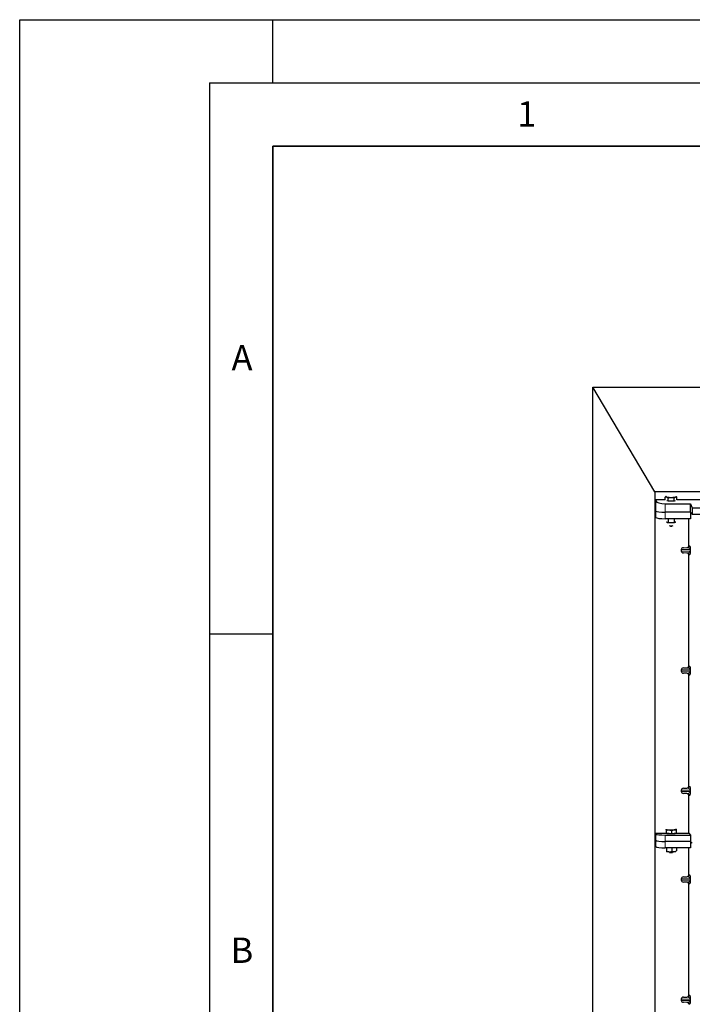
# Model space of a CAD drawing. Units: millimetres. Extents: x 0 to 420, y 0 to 297.
# Drawn here: x 0 to 53, y 219 to 297 of the extents above; entities that cross this region are included whole.
import ezdxf

# ---------------------------------------------------------------- set-up
doc = ezdxf.new("R2010")
doc.units = ezdxf.units.MM
doc.layers.add('LINIEN-DICK', color=7, linetype='Continuous', lineweight=35)
doc.layers.add('LINIEN-DÜNN', color=7, linetype='Continuous')
doc.layers.add('VORLAGE_TEXT', color=7, linetype='Continuous')
doc.styles.add('SLDTEXTSTYLE0', font='TXT', dxfattribs={"width": 0.605})

msp = doc.modelspace()

# ---------------------------------------------------------------- linework, layer by layer
at = {"color": 7, "linetype": 'Continuous', "lineweight": 25}
for p, q in [((45.27694, 66.96536), (45.27694, 267.96536)), ((50.17694, 259.71536), (45.27694, 267.96536)), ((45.27694, 267.96536), (115.27694, 267.96536)), ((50.17694, 259.71536), (50.17694, 76.23347)), ((54.72537, 259.71536), (50.17694, 259.71536)), ((50.21664, 259.10222), (50.99004, 259.10222)), ((50.21664, 259.10222), (50.21664, 257.72855)), ((50.21664, 259.10222), (50.24861, 258.98351)), ((50.99004, 259.07354), (50.99004, 259.2852)), ((51.06395, 259.33413), (51.04822, 259.3254)), ((51.22098, 258.97773), (51.12275, 259.00141)), ((51.22098, 258.97773), (51.22098, 259.22953)), ((51.68286, 258.97773), (51.68286, 259.22953)), ((51.78109, 259.00141), (51.68286, 258.97773)), ((51.85547, 259.32549), (51.83989, 259.33413)), ((51.9138, 259.07354), (51.9138, 259.2852)), ((51.9138, 259.10222), (54.43693, 259.10222)), ((50.24861, 258.18212), (50.21664, 258.23347)), ((50.99575, 258.76106), (52.99341, 258.76106)), ((51.45192, 258.97773), (51.22098, 258.97773)), ((51.68286, 258.97773), (51.45192, 258.97773)), ((52.99341, 258.76106), (53.12692, 258.45238)), ((52.99341, 258.0859), (52.99341, 258.76106)), ((53.12692, 258.45238), (107.46892, 258.45238)), ((53.12692, 258.45238), (53.12692, 257.95238)), ((50.24861, 257.6772), (50.21664, 257.72855)), ((52.99341, 258.0859), (50.99575, 258.0859)), ((52.99343, 257.58098), (50.99575, 257.58098)), ((51.22098, 257.58098), (51.22098, 257.30623)), ((51.68286, 257.58098), (51.68286, 257.30623)), ((52.84586, 255.44712), (52.84586, 257.58098)), ((53.12692, 257.95238), (52.99341, 258.0859)), ((52.99343, 258.08587), (52.99343, 257.58098)), ((53.12692, 257.95238), (107.46892, 257.95238)), ((51.08167, 257.30836), (51.10551, 257.29869)), ((51.10551, 257.29869), (51.08478, 257.30443)), ((51.82202, 257.31), (51.79833, 257.29869)), ((51.81905, 257.30443), (51.79833, 257.29869)), ((52.24684, 255.13997), (52.24684, 255.02967)), ((52.42689, 255.28987), (52.69904, 255.29751)), ((52.69904, 254.87212), (52.42689, 254.87976)), ((52.84586, 245.94712), (52.84586, 254.72251)), ((52.42689, 245.78987), (52.69904, 245.79751)), ((52.24684, 245.63997), (52.24684, 245.52967)), ((52.69904, 245.37212), (52.42689, 245.37976)), ((52.84586, 236.44712), (52.84586, 245.22251)), ((52.24684, 236.13997), (52.24684, 236.02967)), ((52.42689, 236.28987), (52.69904, 236.29751)), ((52.69904, 235.87212), (52.42689, 235.87976)), ((52.84586, 232.73838), (52.84586, 235.72251)), ((50.21664, 232.73838), (51.05192, 232.73838)), ((50.21664, 232.73838), (50.21664, 231.72855)), ((50.21664, 232.73838), (50.24861, 232.68703)), ((50.99575, 232.59081), (52.99343, 232.59081)), ((51.03489, 233.0439), (51.05535, 233.04232)), ((51.05535, 232.75514), (51.04253, 232.76868)), ((51.05192, 232.75876), (51.05192, 232.7327)), ((51.08552, 232.72327), (51.05535, 232.75514)), ((51.08552, 232.72327), (51.08552, 232.97507)), ((51.29889, 232.71098), (51.08552, 232.72327)), ((51.51227, 232.69868), (51.29889, 232.71098)), ((51.51227, 232.69868), (51.51227, 232.95048)), ((51.69546, 232.71825), (51.51227, 232.69868)), ((51.87866, 232.73782), (51.69546, 232.71825)), ((51.84849, 233.05686), (51.84253, 233.05733)), ((51.84262, 233.06153), (51.84849, 233.05686)), ((51.85192, 232.7327), (51.85192, 232.73496)), ((51.87866, 232.73782), (51.87866, 232.98962)), ((51.87866, 232.73838), (52.84586, 232.73838)), ((52.84586, 232.73838), (52.99343, 232.59081)), ((52.99343, 232.59081), (52.99343, 232.0859)), ((50.24861, 232.18212), (50.21664, 232.23347)), ((52.99343, 232.0859), (50.99575, 232.0859)), ((53.12694, 231.95238), (52.99343, 232.0859)), ((52.99343, 232.0859), (52.99343, 231.58098)), ((50.24861, 231.6772), (50.21664, 231.72855)), ((52.99343, 231.58098), (50.99575, 231.58098)), ((51.06915, 231.31577), (51.08552, 231.32276)), ((51.08552, 231.58098), (51.08552, 231.32276)), ((51.51227, 231.58098), (51.51227, 231.29817)), ((51.87571, 231.33605), (51.87866, 231.33731)), ((51.87866, 231.58098), (51.87866, 231.33731)), ((52.84586, 229.44712), (52.84586, 231.58098)), ((52.24684, 229.13997), (52.24684, 229.02967)), ((52.42689, 229.28987), (52.69904, 229.29751)), ((52.69904, 228.87212), (52.42689, 228.87976)), ((52.84586, 219.94712), (52.84586, 228.72251)), ((52.24684, 219.63997), (52.24684, 219.52967)), ((52.42689, 219.78987), (52.69904, 219.79751)), ((52.69904, 219.37212), (52.42689, 219.37976))]:
    msp.add_line(p, q, dxfattribs=at)
at = {"color": 8, "linetype": 'Continuous', "lineweight": 18}
for p, q in [((50.24861, 258.98351), (50.24861, 258.18212)), ((50.99575, 258.0859), (50.99575, 258.76106)), ((50.24861, 258.18212), (50.24861, 257.6772)), ((50.99575, 257.58098), (50.99575, 258.0859)), ((52.24684, 255.13997), (52.96376, 255.13997)), ((52.42689, 255.28987), (52.76288, 255.28987)), ((52.76288, 255.28987), (52.69904, 255.29751)), ((52.84586, 255.44712), (52.90722, 255.43978)), ((52.96376, 255.02967), (52.96376, 255.13997)), ((52.96376, 255.13997), (52.9917, 255.13997)), ((52.9917, 255.13997), (52.9917, 255.02967)), ((52.96376, 255.02967), (52.24684, 255.02967)), ((52.42689, 254.87976), (52.76288, 254.87976)), ((52.69904, 254.87212), (52.76288, 254.87976)), ((52.90722, 254.72985), (52.84586, 254.72251)), ((52.96376, 255.02967), (52.9917, 255.02967)), ((52.42689, 245.78987), (52.76288, 245.78987)), ((52.76288, 245.78987), (52.69904, 245.79751)), ((52.84586, 245.94712), (52.90722, 245.93978)), ((52.24684, 245.63997), (52.96376, 245.63997)), ((52.96376, 245.52967), (52.24684, 245.52967)), ((52.42689, 245.37976), (52.76288, 245.37976)), ((52.69904, 245.37212), (52.76288, 245.37976)), ((52.90722, 245.22985), (52.84586, 245.22251)), ((52.96376, 245.63997), (52.9917, 245.63997)), ((52.96376, 245.52967), (52.96376, 245.63997)), ((52.96376, 245.52967), (52.9917, 245.52967)), ((52.9917, 245.63997), (52.9917, 245.52967)), ((52.84586, 236.44712), (52.90722, 236.43978)), ((52.24684, 236.13997), (52.96376, 236.13997)), ((52.96376, 236.02967), (52.24684, 236.02967)), ((52.42689, 236.28987), (52.76288, 236.28987)), ((52.42689, 235.87976), (52.76288, 235.87976)), ((52.76288, 236.28987), (52.69904, 236.29751)), ((52.69904, 235.87212), (52.76288, 235.87976)), ((52.90722, 235.72985), (52.84586, 235.72251)), ((52.96376, 236.02967), (52.96376, 236.13997)), ((52.96376, 236.13997), (52.9917, 236.13997)), ((52.96376, 236.02967), (52.9917, 236.02967)), ((52.9917, 236.13997), (52.9917, 236.02967)), ((50.24861, 232.68703), (50.24861, 232.18212)), ((50.99575, 232.0859), (50.99575, 232.59081)), ((50.24861, 232.18212), (50.24861, 231.6772)), ((50.99575, 231.58098), (50.99575, 232.0859)), ((52.84586, 229.44712), (52.90722, 229.43978)), ((52.24684, 229.13997), (52.96376, 229.13997)), ((52.96376, 229.02967), (52.24684, 229.02967)), ((52.42689, 229.28987), (52.76288, 229.28987)), ((52.42689, 228.87976), (52.76288, 228.87976)), ((52.76288, 229.28987), (52.69904, 229.29751)), ((52.69904, 228.87212), (52.76288, 228.87976)), ((52.90722, 228.72985), (52.84586, 228.72251)), ((52.96376, 229.02967), (52.96376, 229.13997)), ((52.96376, 229.13997), (52.9917, 229.13997)), ((52.96376, 229.02967), (52.9917, 229.02967)), ((52.9917, 229.13997), (52.9917, 229.02967)), ((52.24684, 219.63997), (52.96376, 219.63997)), ((52.96376, 219.52967), (52.24684, 219.52967)), ((52.42689, 219.78987), (52.76288, 219.78987)), ((52.42689, 219.37976), (52.76288, 219.37976)), ((52.76288, 219.78987), (52.69904, 219.79751)), ((52.69904, 219.37212), (52.76288, 219.37976)), ((52.84586, 219.94712), (52.90722, 219.93978)), ((52.96376, 219.63997), (52.9917, 219.63997)), ((52.96376, 219.52967), (52.96376, 219.63997)), ((52.96376, 219.52967), (52.9917, 219.52967)), ((52.9917, 219.63997), (52.9917, 219.52967)), ((52.90722, 219.22985), (52.84586, 219.22251))]:
    msp.add_line(p, q, dxfattribs=at)
at = {"color": 7, "linetype": 'Continuous', "lineweight": 25, "flags": 128}
for points in [[(51.10551, 259.29274), (51.08237, 259.29927), (51.06555, 259.30617), (51.05534, 259.31331), (51.05192, 259.32058), (51.05534, 259.32784), (51.06555, 259.33499), (51.0717, 259.33787)], [(51.83214, 259.33787), (51.83829, 259.33499), (51.8485, 259.32784), (51.85192, 259.32058), (51.8485, 259.31331), (51.83829, 259.30617), (51.82147, 259.29927), (51.79833, 259.29274)], [(51.39922, 256.99507), (51.45192, 256.99412), (51.50461, 256.99507)], [(51.05535, 233.04232), (51.05192, 233.04958), (51.05533, 233.05685), (51.06395, 233.06314)], [(51.85192, 232.7327), (51.85045, 232.72794), (51.83378, 232.71613), (51.79925, 232.70509), (51.74849, 232.69535), (51.68385, 232.68735), (51.60837, 232.68147), (51.52557, 232.67799), (51.43933, 232.67706), (51.35368, 232.67874), (51.27262, 232.68294), (51.19995, 232.68947), (51.13906, 232.69802), (51.09279, 232.70819), (51.06332, 232.71951), (51.05202, 232.73144), (51.05192, 232.7327)], [(51.84849, 233.05686), (51.85192, 233.0496), (51.8485, 233.04233), (51.8383, 233.03519), (51.82149, 233.02829), (51.79835, 233.02176), (51.76929, 233.01571), (51.7348, 233.01023), (51.69546, 233.00543)]]:
    msp.add_lwpolyline(points, dxfattribs=at)
at = {"color": 7, "linetype": 'Continuous', "lineweight": 25}
for centre, radius, start, end in [((51.41491, 260.97385), 1.70934, 259.5715641, 271.2405572), ((51.48893, 260.97385), 1.70934, 268.7594428, 280.4284359), ((51.41491, 258.97979), 1.70934, 259.5715641, 271.2405572), ((51.44322, 258.45586), 1.42652, 264.1066334, 270.3493493), ((51.48893, 258.97979), 1.70934, 268.7594428, 280.4284359), ((51.46062, 258.45586), 1.42652, 269.6506507, 275.8933666), ((51.27787, 233.57584), 0.57807, 247.3603376, 272.0845951), ((51.44992, 235.57834), 2.58461, 266.6500442, 275.451403), ((51.32546, 232.26502), 0.99029, 255.9338665, 268.4624359), ((51.45192, 232.64634), 1.3937, 262.2263716, 277.7736284), ((51.44992, 233.85528), 2.58461, 266.6500442, 275.451403), ((51.45192, 232.53039), 1.31232, 264.7160076, 275.2839924), ((51.64031, 231.94849), 0.66841, 274.7328947, 285.5104444)]:
    msp.add_arc(centre, radius, start, end, dxfattribs=at)
at = {"color": 8, "linetype": 'Continuous', "lineweight": 18}
for centre, start, end in [((52.75749, 255.4395), 272.0651666, 0.1066636), ((52.75749, 254.73013), 359.8933364, 87.9348334), ((52.75749, 245.9395), 272.0651666, 0.1066636), ((52.75749, 245.23013), 359.8933364, 87.9348334), ((52.75749, 236.4395), 272.0651666, 0.1066636), ((52.75749, 235.73013), 359.8933364, 87.9348334), ((52.75749, 229.4395), 272.0651666, 0.1066636), ((52.75749, 228.73013), 359.8933364, 87.9348334), ((52.75749, 219.9395), 272.0651666, 0.1066636), ((52.75749, 219.23013), 359.8933364, 87.9348334)]:
    msp.add_arc(centre, 0.14973, start, end, dxfattribs=at)
at = {"color": 7, "linetype": 'Continuous', "lineweight": 25}
for centre, major_axis, ratio, start_param, end_param in [((50.99575, 259.00475), (0.75, 0), 0.3249197, 3.22885912, 4.71238898), ((50.99575, 258.1913), (0.75, 0), 0.14054083, 3.22885912, 4.71238898), ((50.99575, 258.1913), (0.75, 0), 0.14054083, 3.22885912, 4.71238898), ((50.99575, 257.68639), (0.75, 0), 0.14054083, 3.22885912, 4.71238898), ((52.4334, 255.13997), (0.18657, 0), 0.80400826, 1.60570291, 3.14159265), ((52.69439, 255.44748), (-0.15042, 0.018), 0.99013075, 1.71941536, 3.25953236), ((52.4334, 255.02967), (0.18657, 0), 0.80400826, 3.14159265, 4.6774824), ((52.69439, 254.72216), (-0.15042, -0.018), 0.99013075, 3.02365294, 4.56376995), ((52.4334, 245.63997), (0.18657, 0), 0.80400826, 1.60570291, 3.14159265), ((52.69439, 245.94748), (-0.15042, 0.018), 0.99013075, 1.71941536, 3.25953236), ((52.4334, 245.52967), (0.18657, 0), 0.80400826, 3.14159265, 4.6774824), ((52.69439, 245.22216), (-0.15042, -0.018), 0.99013075, 3.02365294, 4.56376995), ((52.69439, 236.44748), (-0.15042, 0.018), 0.99013075, 1.71941536, 3.25953236), ((52.4334, 236.13997), (0.18657, 0), 0.80400826, 1.60570291, 3.14159265), ((52.4334, 236.02967), (0.18657, 0), 0.80400826, 3.14159265, 4.6774824), ((52.69439, 235.72216), (-0.15042, -0.018), 0.99013075, 3.02365294, 4.56376995), ((50.99575, 232.69622), (0.75, 0), 0.14054083, 3.22885912, 4.71238898), ((50.99575, 232.1913), (0.75, 0), 0.14054083, 3.22885912, 4.71238898), ((50.99575, 231.68639), (0.75, 0), 0.14054083, 3.22885912, 4.71238898), ((52.69439, 229.44748), (-0.15042, 0.018), 0.99013075, 1.71941536, 3.25953236), ((52.4334, 229.13997), (0.18657, 0), 0.80400826, 1.60570291, 3.14159265), ((52.4334, 229.02967), (0.18657, 0), 0.80400826, 3.14159265, 4.6774824), ((52.69439, 228.72216), (-0.15042, -0.018), 0.99013075, 3.02365294, 4.56376995), ((52.4334, 219.63997), (0.18657, 0), 0.80400826, 1.60570291, 3.14159265), ((52.4334, 219.52967), (0.18657, 0), 0.80400826, 3.14159265, 4.6774824), ((52.69439, 219.94748), (-0.15042, 0.018), 0.99013075, 1.71941536, 3.25953236), ((52.69439, 219.22216), (-0.15042, -0.018), 0.99013075, 3.02365294, 4.56376995)]:
    msp.add_ellipse(centre, major_axis=major_axis, ratio=ratio, start_param=start_param, end_param=end_param, dxfattribs=at)
for points, knots in [([(51.04848, 259.32491), (51.04685, 259.32422), (51.02696, 259.31574), (51.00771, 259.29982), (50.99004, 259.2852)], [0, 0, 0, 0, 0.0821336, 1, 1, 1, 1]), ([(50.99004, 259.2852), (51.00879, 259.29057), (51.04664, 259.3014), (51.08577, 259.29565), (51.10551, 259.29274)], [0, 0, 0, 0, 0.49545796, 1, 1, 1, 1]), ([(51.10551, 259.29274), (51.10825, 259.29204), (51.12897, 259.28673), (51.16805, 259.26958), (51.20323, 259.24296), (51.22098, 259.22953)], [0, 0, 0, 0, 0.07008577, 0.53078223, 1, 1, 1, 1]), ([(51.22098, 259.22953), (51.23516, 259.23348), (51.31032, 259.25441), (51.38849, 259.26021), (51.45192, 259.26491)], [0, 0, 0, 0, 0.188696452, 1, 1, 1, 1]), ([(51.45192, 259.26491), (51.46867, 259.26458), (51.5468, 259.26302), (51.623, 259.24426), (51.68286, 259.22953)], [0, 0, 0, 0, 0.2143775, 1, 1, 1, 1]), ([(51.68286, 259.22953), (51.70161, 259.24394), (51.73946, 259.27302), (51.77859, 259.28613), (51.79833, 259.29274)], [0, 0, 0, 0, 0.49545796, 1, 1, 1, 1]), ([(51.79833, 259.29274), (51.80107, 259.29336), (51.82179, 259.29804), (51.86087, 259.29973), (51.89605, 259.29007), (51.9138, 259.2852)], [0, 0, 0, 0, 0.07008577, 0.53078223, 1, 1, 1, 1]), ([(51.9138, 259.2852), (51.89515, 259.30086), (51.87589, 259.31702), (51.85598, 259.32501), (51.85535, 259.32527)], [0, 0, 0, 0, 0.96859863, 1, 1, 1, 1]), ([(51.10551, 257.29869), (51.10825, 257.29807), (51.12897, 257.29339), (51.16805, 257.2917), (51.20323, 257.30136), (51.22098, 257.30623)], [0, 0, 0, 0, 0.07008577, 0.53078223, 1, 1, 1, 1]), ([(51.22098, 257.30623), (51.25848, 257.29634), (51.33418, 257.27639), (51.41244, 257.27271), (51.45192, 257.27085)], [0, 0, 0, 0, 0.49545796, 1, 1, 1, 1]), ([(51.45192, 257.27085), (51.45739, 257.2709), (51.49885, 257.27122), (51.57701, 257.27894), (51.64736, 257.29708), (51.68286, 257.30623)], [0, 0, 0, 0, 0.07008577, 0.53078223, 1, 1, 1, 1]), ([(51.79833, 257.29869), (51.78783, 257.29668), (51.74874, 257.28922), (51.71069, 257.29904), (51.68286, 257.30623)], [0, 0, 0, 0, 0.26863361, 1, 1, 1, 1]), ([(51.05535, 233.04232), (51.05754, 233.03967), (51.06774, 233.02734), (51.0777, 232.99807), (51.08552, 232.97507)], [0, 0, 0, 0, 0.2143775, 1, 1, 1, 1]), ([(51.08552, 232.97507), (51.12017, 232.98296), (51.19011, 232.99889), (51.26241, 232.9984), (51.29889, 232.99816)], [0, 0, 0, 0, 0.495457963, 1, 1, 1, 1]), ([(51.29889, 232.99816), (51.30395, 232.99782), (51.34225, 232.99529), (51.41446, 232.98341), (51.47947, 232.96152), (51.51227, 232.95048)], [0, 0, 0, 0, 0.07008577, 0.53078223, 1, 1, 1, 1]), ([(51.51227, 232.95048), (51.54202, 232.96355), (51.60207, 232.98992), (51.66414, 233.00023), (51.69546, 233.00543)], [0, 0, 0, 0, 0.49545796, 1, 1, 1, 1]), ([(51.69546, 233.00543), (51.69981, 233.00585), (51.73269, 233.00904), (51.79469, 233.00794), (51.8505, 232.99576), (51.87866, 232.98962)], [0, 0, 0, 0, 0.07008577, 0.53078223, 1, 1, 1, 1]), ([(51.87866, 232.98962), (51.87084, 233.01261), (51.86089, 233.04188), (51.85068, 233.05422), (51.84849, 233.05686)], [0, 0, 0, 0, 0.78562249, 1, 1, 1, 1]), ([(51.08552, 231.32276), (51.12017, 231.31088), (51.19011, 231.28689), (51.26241, 231.27905), (51.29889, 231.27509)], [0, 0, 0, 0, 0.49545796, 1, 1, 1, 1]), ([(51.29889, 231.27509), (51.30395, 231.27484), (51.34225, 231.27295), (51.41446, 231.27652), (51.47947, 231.29091), (51.51227, 231.29817)], [0, 0, 0, 0, 0.070085768, 0.530782234, 1, 1, 1, 1]), ([(51.51227, 231.29817), (51.54202, 231.29146), (51.60207, 231.27792), (51.66414, 231.28087), (51.69546, 231.28236)], [0, 0, 0, 0, 0.49545796, 1, 1, 1, 1]), ([(51.69546, 231.28236), (51.69981, 231.28287), (51.73269, 231.2867), (51.79469, 231.30105), (51.8505, 231.32515), (51.87866, 231.33731)], [0, 0, 0, 0, 0.07008577, 0.53078223, 1, 1, 1, 1])]:
    msp.add_open_spline(points, degree=3, knots=knots, dxfattribs=at)
at = {"color": 8, "linetype": 'Continuous', "lineweight": 18}
for points, knots in [([(52.96376, 255.13997), (52.96358, 255.14462), (52.96319, 255.15446), (52.9589, 255.17475), (52.94835, 255.19901), (52.92949, 255.22405), (52.90445, 255.24617), (52.87291, 255.26502), (52.83772, 255.2788), (52.80014, 255.28756), (52.77523, 255.28911), (52.76288, 255.28987)], [0, 0, 0, 0, 0.02332053, 0.04924062, 0.11530744, 0.21018812, 0.33714952, 0.47881666, 0.65536117, 0.8292081, 1, 1, 1, 1]), ([(52.90722, 255.43978), (52.91773, 255.43486), (52.93826, 255.42525), (52.96224, 255.37124), (52.97773, 255.30631), (52.9857, 255.25386), (52.99077, 255.19773), (52.99141, 255.15821), (52.9917, 255.13997)], [0, 0, 0, 0, 0.31098594, 0.6071606, 0.73262492, 0.83805746, 0.92522937, 1, 1, 1, 1]), ([(52.76288, 254.87976), (52.77523, 254.88053), (52.80014, 254.88208), (52.83772, 254.89084), (52.87291, 254.90461), (52.90445, 254.92347), (52.92949, 254.94559), (52.94835, 254.97063), (52.9589, 254.99489), (52.96319, 255.01518), (52.96358, 255.02502), (52.96376, 255.02967)], [0, 0, 0, 0, 0.170791877, 0.34463879, 0.521180122, 0.662850403, 0.789809568, 0.884692453, 0.950758923, 0.976679122, 1, 1, 1, 1]), ([(52.9917, 255.02967), (52.99141, 255.01143), (52.99077, 254.97191), (52.9857, 254.91578), (52.97773, 254.86333), (52.96224, 254.7984), (52.93826, 254.74439), (52.91773, 254.73478), (52.90722, 254.72985)], [0, 0, 0, 0, 0.07477063, 0.16194254, 0.26737508, 0.3928394, 0.68901406, 1, 1, 1, 1]), ([(52.96376, 245.63997), (52.96358, 245.64462), (52.96319, 245.65446), (52.9589, 245.67475), (52.94835, 245.69901), (52.92949, 245.72405), (52.90445, 245.74617), (52.87291, 245.76502), (52.83772, 245.7788), (52.80014, 245.78756), (52.77523, 245.78911), (52.76288, 245.78987)], [0, 0, 0, 0, 0.023320526, 0.04924062, 0.115307437, 0.210188125, 0.337149517, 0.478816658, 0.655361168, 0.829208103, 1, 1, 1, 1]), ([(52.90722, 245.93978), (52.91773, 245.93486), (52.93826, 245.92525), (52.96224, 245.87124), (52.97773, 245.80631), (52.9857, 245.75386), (52.99077, 245.69773), (52.99141, 245.65821), (52.9917, 245.63997)], [0, 0, 0, 0, 0.31098594, 0.6071606, 0.73262492, 0.83805746, 0.92522937, 1, 1, 1, 1]), ([(52.76288, 245.37976), (52.77523, 245.38053), (52.80014, 245.38208), (52.83772, 245.39084), (52.87291, 245.40461), (52.90445, 245.42347), (52.92949, 245.44559), (52.94835, 245.47063), (52.9589, 245.49489), (52.96319, 245.51518), (52.96358, 245.52502), (52.96376, 245.52967)], [0, 0, 0, 0, 0.170791877, 0.34463879, 0.521180123, 0.662850403, 0.789809568, 0.884692453, 0.950758923, 0.976679122, 1, 1, 1, 1]), ([(52.9917, 245.52967), (52.99141, 245.51143), (52.99077, 245.47191), (52.9857, 245.41578), (52.97773, 245.36333), (52.96224, 245.2984), (52.93826, 245.24439), (52.91773, 245.23478), (52.90722, 245.22985)], [0, 0, 0, 0, 0.074770631, 0.161942541, 0.267375077, 0.392839399, 0.689014056, 1, 1, 1, 1]), ([(52.96376, 236.13997), (52.96358, 236.14462), (52.96319, 236.15446), (52.9589, 236.17475), (52.94835, 236.19901), (52.92949, 236.22405), (52.90445, 236.24617), (52.87291, 236.26502), (52.83772, 236.2788), (52.80014, 236.28756), (52.77523, 236.28911), (52.76288, 236.28987)], [0, 0, 0, 0, 0.023320526, 0.04924062, 0.115307437, 0.210188125, 0.337149517, 0.478816658, 0.655361168, 0.829208103, 1, 1, 1, 1]), ([(52.76288, 235.87976), (52.77523, 235.88053), (52.80014, 235.88208), (52.83772, 235.89084), (52.87291, 235.90461), (52.90445, 235.92347), (52.92949, 235.94559), (52.94835, 235.97063), (52.9589, 235.99489), (52.96319, 236.01518), (52.96358, 236.02502), (52.96376, 236.02967)], [0, 0, 0, 0, 0.17079188, 0.34463879, 0.52118012, 0.6628504, 0.78980957, 0.88469245, 0.95075892, 0.97667912, 1, 1, 1, 1]), ([(52.90722, 236.43978), (52.91773, 236.43486), (52.93826, 236.42525), (52.96224, 236.37124), (52.97773, 236.30631), (52.9857, 236.25386), (52.99077, 236.19773), (52.99141, 236.15821), (52.9917, 236.13997)], [0, 0, 0, 0, 0.310985944, 0.607160601, 0.732624923, 0.838057459, 0.925229369, 1, 1, 1, 1]), ([(52.9917, 236.02967), (52.99141, 236.01143), (52.99077, 235.97191), (52.9857, 235.91578), (52.97773, 235.86333), (52.96224, 235.7984), (52.93826, 235.74439), (52.91773, 235.73478), (52.90722, 235.72985)], [0, 0, 0, 0, 0.07477063, 0.16194254, 0.26737508, 0.3928394, 0.68901406, 1, 1, 1, 1]), ([(52.96376, 229.13997), (52.96358, 229.14462), (52.96319, 229.15446), (52.9589, 229.17475), (52.94835, 229.19901), (52.92949, 229.22405), (52.90445, 229.24617), (52.87291, 229.26502), (52.83772, 229.2788), (52.80014, 229.28756), (52.77523, 229.28911), (52.76288, 229.28987)], [0, 0, 0, 0, 0.02332053, 0.04924062, 0.11530744, 0.21018812, 0.33714952, 0.47881666, 0.65536117, 0.8292081, 1, 1, 1, 1]), ([(52.76288, 228.87976), (52.77523, 228.88053), (52.80014, 228.88208), (52.83772, 228.89084), (52.87291, 228.90461), (52.90445, 228.92347), (52.92949, 228.94559), (52.94835, 228.97063), (52.9589, 228.99489), (52.96319, 229.01518), (52.96358, 229.02502), (52.96376, 229.02967)], [0, 0, 0, 0, 0.170791877, 0.34463879, 0.521180122, 0.662850403, 0.789809568, 0.884692453, 0.950758923, 0.976679122, 1, 1, 1, 1]), ([(52.90722, 229.43978), (52.91773, 229.43486), (52.93826, 229.42525), (52.96224, 229.37124), (52.97773, 229.30631), (52.9857, 229.25386), (52.99077, 229.19773), (52.99141, 229.15821), (52.9917, 229.13997)], [0, 0, 0, 0, 0.31098594, 0.6071606, 0.73262492, 0.83805746, 0.92522937, 1, 1, 1, 1]), ([(52.9917, 229.02967), (52.99141, 229.01143), (52.99077, 228.97191), (52.9857, 228.91578), (52.97773, 228.86333), (52.96224, 228.7984), (52.93826, 228.74439), (52.91773, 228.73478), (52.90722, 228.72985)], [0, 0, 0, 0, 0.07477063, 0.16194254, 0.26737508, 0.3928394, 0.68901406, 1, 1, 1, 1]), ([(52.96376, 219.63997), (52.96358, 219.64462), (52.96319, 219.65446), (52.9589, 219.67475), (52.94835, 219.69901), (52.92949, 219.72405), (52.90445, 219.74617), (52.87291, 219.76502), (52.83772, 219.7788), (52.80014, 219.78756), (52.77523, 219.78911), (52.76288, 219.78987)], [0, 0, 0, 0, 0.02332053, 0.04924062, 0.11530744, 0.21018812, 0.33714952, 0.47881666, 0.65536117, 0.8292081, 1, 1, 1, 1]), ([(52.76288, 219.37976), (52.77523, 219.38053), (52.80014, 219.38208), (52.83772, 219.39084), (52.87291, 219.40461), (52.90445, 219.42347), (52.92949, 219.44559), (52.94835, 219.47063), (52.9589, 219.49489), (52.96319, 219.51518), (52.96358, 219.52502), (52.96376, 219.52967)], [0, 0, 0, 0, 0.170791877, 0.34463879, 0.521180123, 0.662850403, 0.789809568, 0.884692453, 0.950758923, 0.976679122, 1, 1, 1, 1]), ([(52.90722, 219.93978), (52.91773, 219.93486), (52.93826, 219.92525), (52.96224, 219.87124), (52.97773, 219.80631), (52.9857, 219.75386), (52.99077, 219.69773), (52.99141, 219.65821), (52.9917, 219.63997)], [0, 0, 0, 0, 0.31098594, 0.6071606, 0.73262492, 0.83805746, 0.92522937, 1, 1, 1, 1]), ([(52.9917, 219.52967), (52.99141, 219.51143), (52.99077, 219.47191), (52.9857, 219.41578), (52.97773, 219.36333), (52.96224, 219.2984), (52.93826, 219.24439), (52.91773, 219.23478), (52.90722, 219.22985)], [0, 0, 0, 0, 0.07477063, 0.16194254, 0.26737508, 0.3928394, 0.68901406, 1, 1, 1, 1])]:
    msp.add_open_spline(points, degree=3, knots=knots, dxfattribs=at)
at = {"layer": 'LINIEN-DICK'}
for p, q in [((20, 287), (20, 10)), ((410, 287), (20, 287))]:
    msp.add_line(p, q, dxfattribs=at)
at = {"layer": 'LINIEN-DÜNN'}
for p, q in [((0, 0), (0, 297)), ((0, 297), (420, 297)), ((20, 292), (20, 297)), ((15, 292), (415, 292)), ((15, 292), (15, 5)), ((15, 248.5), (20, 248.5))]:
    msp.add_line(p, q, dxfattribs=at)

# ---------------------------------------------------------------- texts
at = {"layer": 'VORLAGE_TEXT', "char_height": 2, "attachment_point": 2, "style": 'SLDTEXTSTYLE0'}
for s, insert in [('1', (40.05096, 290.55302)), ('A', (17.56098, 271.2966)), ('B', (17.55169, 224.49264))]:
    msp.add_mtext(s, dxfattribs=dict(at, insert=insert))

doc.saveas('drawing.dxf')
